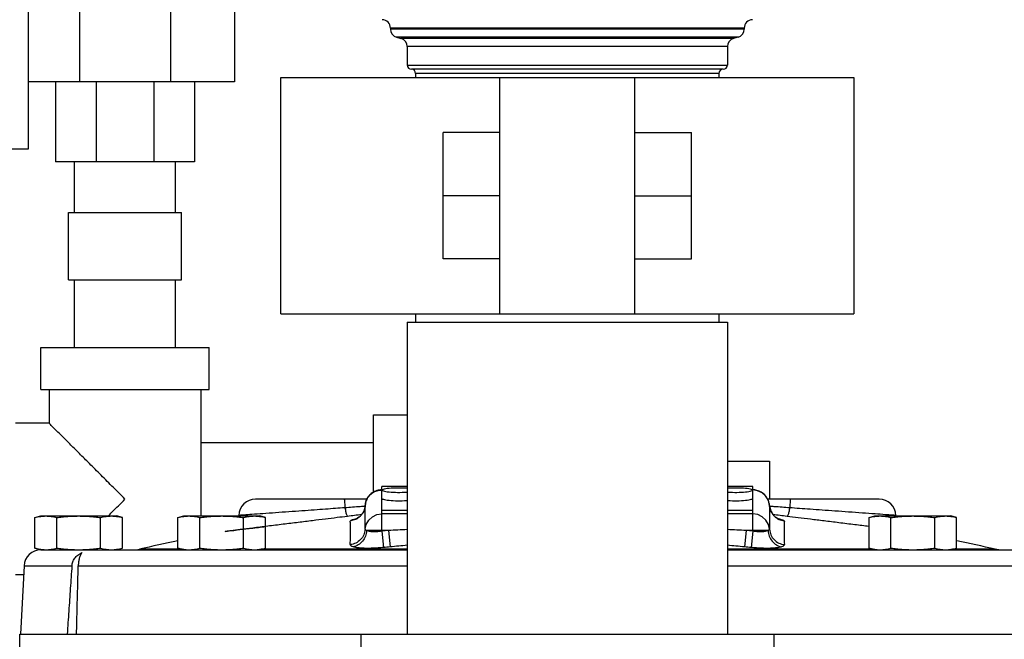
# Model space of a CAD drawing. Units: inches. Extents: x 9 to 141, y -7 to 99.
# Drawn here: x 125 to 132, y 33 to 37 of the extents above; entities that cross this region are included whole.
import ezdxf

# ---------------------------------------------------------------- set-up
doc = ezdxf.new("R2010")
doc.units = ezdxf.units.IN
doc.header["$MEASUREMENT"] = 0

msp = doc.modelspace()

# ---------------------------------------------------------------- linework, layer by layer
at = {"color": 7, "linetype": 'Continuous'}
for p, q in [((124.6357250508, 38.7164443344), (124.6357250508, 36.4351943344)), ((125.0179265312, 37.5601943344), (125.0179265312, 36.9351943344)), ((125.69102357, 37.5601943344), (125.69102357, 36.9351943344)), ((126.1669750508, 37.5601943344), (126.1669750508, 36.9351943344)), ((129.9482250508, 37.3337673196), (127.3232250508, 37.3337673196)), ((127.3232250508, 37.3337673196), (127.3232250508, 37.3269022712)), ((129.9482250508, 37.3269022712), (127.3232250508, 37.3269022712)), ((129.9482250508, 37.3337673196), (129.9482250508, 37.3269022712)), ((129.9019012408, 37.2665319072), (127.3695488604, 37.2665319072)), ((127.3695488604, 37.2665319072), (127.4019012412, 37.2578631128)), ((129.8695488604, 37.2578631128), (127.4019012408, 37.2578631128)), ((129.9019012408, 37.2665319072), (129.86954886, 37.2578631128)), ((129.8232250508, 37.1974927488), (127.4482250508, 37.1974927488)), ((127.4482250508, 37.1974927488), (127.4482250508, 37.0601943344)), ((129.8232250508, 37.1974927488), (129.8232250508, 37.0601943344)), ((127.4482250508, 37.0601943344), (129.8232250508, 37.0601943344)), ((126.5107250508, 35.2164443344), (126.5107250508, 36.9664443344)), ((126.5107383856, 36.9664443344), (130.7607117156, 36.9664443344)), ((129.7919750508, 37.0289443344), (127.4794750508, 37.0289443344)), ((129.7607250508, 36.9976943344), (127.5107250508, 36.9976943344)), ((127.5107250508, 36.9976943344), (127.5107250508, 36.9664443344)), ((128.1357250508, 35.2164443344), (128.1357250508, 36.9664443344)), ((129.1357250508, 35.2164443344), (129.1357250508, 36.9664443344)), ((129.7607250508, 36.9976943344), (129.7607250508, 36.9664443344)), ((130.7607250508, 36.9664443344), (130.7607250508, 35.2164443344)), ((126.1669750508, 36.9351943344), (124.6357250508, 36.9351943344)), ((124.8388500508, 36.9351943344), (124.8388500508, 36.3414443344)), ((125.1408961824, 36.9351943344), (125.1408961824, 36.3414443344)), ((125.5680539188, 36.9351943344), (125.5680539188, 36.3414443344)), ((125.8701000508, 36.9351943344), (125.8701000508, 36.3414443344)), ((128.1357250508, 36.5601943344), (127.7138500508, 36.5601943344)), ((127.7138500508, 35.6226943344), (127.7138500508, 36.5601943344)), ((129.1357250508, 36.5601943344), (129.5576000508, 36.5601943344)), ((129.5576000508, 35.6226943344), (129.5576000508, 36.5601943344)), ((124.6357250508, 36.4351943344), (123.5557250508, 36.4351943344)), ((125.8701000508, 36.3414443344), (124.8388500508, 36.3414443344)), ((124.9794750508, 35.9664443344), (124.9794750508, 36.3414443344)), ((125.7294750508, 35.9664443344), (125.7294750508, 36.3414443344)), ((128.1357250508, 36.0914443344), (127.7138500508, 36.0914443344)), ((129.1357250508, 36.0914443344), (129.5576000508, 36.0914443344)), ((124.9344750508, 35.9664443344), (125.7744750508, 35.9664443344)), ((124.9344750508, 35.4664443344), (124.9344750508, 35.9664443344)), ((125.7744750508, 35.4664443344), (125.7744750508, 35.9664443344)), ((128.1357250508, 35.6226943344), (127.7138500508, 35.6226943344)), ((129.1357250508, 35.6226943344), (129.5576000508, 35.6226943344)), ((124.9344750508, 35.4664443344), (125.7744750508, 35.4664443344)), ((124.9794750508, 34.9664443344), (124.9794750508, 35.4664443344)), ((125.7294750508, 34.9664443344), (125.7294750508, 35.4664443344)), ((126.5107383856, 35.2164443344), (130.7607117156, 35.2164443344)), ((127.5107250508, 35.2164443344), (127.5107250508, 35.1539443344)), ((129.7607250508, 35.2164443344), (129.7607250508, 35.1539443344)), ((127.4482250508, 35.1539443344), (127.4482250508, 32.8414443344)), ((127.4482389648, 35.1539443344), (129.8232111364, 35.1539443344)), ((129.8232250508, 35.1539443344), (129.8232250508, 32.8414443344)), ((124.7294750508, 34.9664443344), (125.9794750508, 34.9664443344)), ((124.7294750508, 34.6539443344), (124.7294750508, 34.9664443344)), ((125.9794750508, 34.6539443344), (125.9794750508, 34.9664443344)), ((124.7294750508, 34.6539443344), (125.9794750508, 34.6539443344)), ((124.7919750508, 34.6539443344), (124.7919750508, 34.4039443344)), ((125.9169750508, 34.6539443344), (125.9169750508, 33.7164443344)), ((124.7919750508, 34.4039443344), (124.5419750508, 34.4039443344)), ((127.1982250508, 34.4664443344), (127.4482250508, 34.4664443344)), ((127.1982250508, 33.8924615928), (127.1982250508, 34.4664443344)), ((125.9169750508, 34.2614443344), (127.1982250508, 34.2614443344)), ((129.8232250508, 34.1226943344), (130.1357250508, 34.1226943344)), ((130.1357250508, 34.1226943344), (130.1357250508, 33.8414443344)), ((127.4482250508, 33.9340258988), (127.2607250508, 33.9340258988)), ((127.2607250508, 33.7330288496), (127.2607250508, 33.9340258988)), ((130.0107250508, 33.9340258988), (129.8232250508, 33.9340258988)), ((130.0107250508, 33.7330288496), (130.0107250508, 33.9340258988)), ((127.150369814, 33.8414443344), (126.3232250508, 33.8414443344)), ((130.1273060576, 33.8301452284), (130.1087389856, 33.8623082096)), ((130.9482250508, 33.8414443344), (130.122138632, 33.8414443344)), ((130.1354302596, 33.7939818696), (130.1273060576, 33.8301452284)), ((127.1360200084, 33.7939725476), (127.1360205424, 33.7940755236)), ((127.2607250508, 33.7600595224), (127.4482250508, 33.7600595224)), ((129.8232250508, 33.7600595224), (130.0107250508, 33.7600595224)), ((130.13542779, 33.794101164), (130.1354302596, 33.7939818696)), ((124.685965524, 33.704785992), (124.7294750508, 33.7164443344)), ((124.685965524, 33.4781026768), (124.685965524, 33.704785992)), ((124.7294783428, 33.7164443344), (125.2919717584, 33.7164443344)), ((124.8483452872, 33.4781026768), (124.8483452872, 33.704785992)), ((125.173104814, 33.4781026768), (125.173104814, 33.704785992)), ((125.3354845772, 33.704785992), (125.2919750508, 33.7164443344)), ((125.3354845772, 33.4781026768), (125.3354845772, 33.704785992)), ((125.7477034424, 33.704785992), (125.7912129688, 33.7164443344)), ((125.7477034424, 33.4781026768), (125.7477034424, 33.704785992)), ((125.7912162608, 33.7164443344), (126.3537096768, 33.7164443344)), ((125.9100832056, 33.4781026768), (125.9100832056, 33.704785992)), ((126.234842732, 33.4781026768), (126.234842732, 33.704785992)), ((126.3972224952, 33.704785992), (126.3537129688, 33.7164443344)), ((126.3972224952, 33.4781026768), (126.3972224952, 33.704785992)), ((127.2607250508, 33.7353028208), (127.4482250508, 33.7353028208)), ((127.4482250508, 33.7330288496), (127.2607250508, 33.7330288496)), ((129.8232250508, 33.7353028208), (130.0107250508, 33.7353028208)), ((130.0107250508, 33.7330288496), (129.8232250508, 33.7330288496)), ((130.874227606, 33.704785992), (130.9177371324, 33.7164443344)), ((130.874227606, 33.4781026768), (130.874227606, 33.704785992)), ((130.9177404244, 33.7164443344), (131.4802338404, 33.7164443344)), ((131.0366073692, 33.4781026768), (131.0366073692, 33.704785992)), ((131.3613668956, 33.4781026768), (131.3613668956, 33.704785992)), ((131.5237466588, 33.704785992), (131.4802371324, 33.7164443344)), ((131.5237466588, 33.4781026768), (131.5237466588, 33.704785992)), ((127.3098771472, 33.6092453408), (127.1467740076, 33.6092453408)), ((127.2607250508, 33.6044259396), (127.2607250508, 33.6092453408)), ((127.2607250504, 33.6044259396), (127.2728931928, 33.4825649568)), ((127.3098771472, 33.6092453408), (127.3216103144, 33.487341714)), ((129.961572954, 33.6092453408), (129.9498397856, 33.48734170239999)), ((130.1246760936, 33.6092453408), (129.961572954, 33.6092453408)), ((130.0107250508, 33.6044259396), (129.9985569092, 33.4825649624)), ((130.0107250508, 33.6092453408), (130.0107250508, 33.6044259396)), ((124.7294750508, 33.4664443344), (124.685965524, 33.4781026768)), ((124.7294783428, 33.4664443344), (127.4482250508, 33.4664443344)), ((125.2919750508, 33.4664443344), (125.3354845772, 33.4781026768)), ((125.4338382564, 33.4664443344), (125.4621735376, 33.4696982388)), ((125.7790692164, 33.4696982432), (125.4621735376, 33.4696982388)), ((125.7912129688, 33.4664443344), (125.7477034424, 33.4781026768)), ((126.3537129688, 33.4664443344), (126.3972224952, 33.4781026768)), ((127.4482250508, 33.4696982684), (126.3658567456, 33.4696982496)), ((130.9055933676, 33.4696982464), (129.8232250508, 33.4696982632)), ((129.8232250508, 33.4664443344), (132.5370217396, 33.4664443344)), ((130.9177371324, 33.4664443344), (130.874227606, 33.4781026768)), ((131.4802371324, 33.4664443344), (131.5237466588, 33.4781026768)), ((131.8092765636, 33.4696982388), (131.4923808772, 33.4696982412)), ((131.8376118448, 33.4664443344), (131.8092765636, 33.4696982388)), ((124.606322764, 33.3479863292), (124.5797760232, 32.8414443344)), ((124.606322764, 33.3479863292), (124.96058781, 33.3479863292)), ((125.00780695, 33.3479863292), (127.4482250508, 33.3479863292)), ((129.8232250508, 33.3479863292), (132.6647400528, 33.3479863292)), ((124.6027044264, 33.2789443344), (124.5419750508, 33.2789443344)), ((124.5736681516, 32.8414443344), (132.6977442528, 32.8414443344)), ((124.5736681516, 31.7100649052), (124.5736681516, 32.8414443344)), ((127.1044750508, 32.8414443344), (127.1044750508, 32.3414443344)), ((130.1669750508, 32.8414443344), (130.1669750508, 32.3414443344))]:
    msp.add_line(p, q, dxfattribs=at)
for points in [[(127.2607250508, 33.9089344648), (127.2618893072, 33.9113033068), (127.2653603896, 33.9136280216), (127.271073638, 33.9158653044), (127.2789226252, 33.9179734784), (127.2887611392, 33.9199132732), (127.3004059076, 33.9216485532), (127.3136400104, 33.923146994), (127.3282169208, 33.9243806824), (127.3438650992, 33.9253266368), (127.3602930488, 33.925967236), (127.3771947488, 33.9262905468), (127.3942553524, 33.9262905468), (127.4111570524, 33.925967236), (127.427585002, 33.9253266368), (127.4432331804, 33.9243806824), (127.4482250508, 33.9239582052)], [(127.2607250508, 33.9089344648), (127.2618893072, 33.9065656232), (127.2653603896, 33.9042409084), (127.271073638, 33.9020036256), (127.2789226252, 33.8998954512), (127.2887611392, 33.8979556564), (127.3004059076, 33.8962203764), (127.3136400104, 33.8947219356), (127.3282169208, 33.8934882476), (127.3438650992, 33.8925422932), (127.3602930488, 33.8919016936), (127.3771947488, 33.8915783828), (127.3942553524, 33.8915783828), (127.4111570524, 33.8919016936), (127.427585002, 33.8925422932), (127.4432331804, 33.8934882476), (127.4482250508, 33.8939107248)], [(129.8232250508, 33.9239582052), (129.8282169208, 33.9243806824), (129.8438650992, 33.9253266368), (129.8602930488, 33.925967236), (129.8771947488, 33.9262905468), (129.8942553524, 33.9262905468), (129.9111570524, 33.925967236), (129.927585002, 33.9253266368), (129.9432331804, 33.9243806824), (129.9578100908, 33.923146994), (129.9710441936, 33.9216485532), (129.982688962, 33.9199132732), (129.992527476, 33.9179734784), (130.0003764632, 33.9158653044), (130.0060897116, 33.9136280216), (130.009560794, 33.9113033068), (130.0107250508, 33.9089344648)], [(129.8232250508, 33.8939107248), (129.8282169208, 33.8934882476), (129.8438650992, 33.8925422932), (129.8602930488, 33.8919016936), (129.8771947488, 33.8915783828), (129.8942553524, 33.8915783828), (129.9111570524, 33.8919016936), (129.927585002, 33.8925422932), (129.9432331804, 33.8934882476), (129.9578100908, 33.8947219356), (129.9710441936, 33.8962203764), (129.982688962, 33.8979556564), (129.992527476, 33.8998954512), (130.0003764632, 33.9020036256), (130.0060897116, 33.9042409084), (130.009560794, 33.9065656232), (130.0107250508, 33.9089344648)], [(130.1087389856, 33.8623082096), (130.0813922128, 33.8875897324), (130.0477153544, 33.903725178), (130.0107250508, 33.9092691968)], [(127.2607250508, 33.8470427104), (127.2618893072, 33.8446738688), (127.2653603896, 33.842349154), (127.271073638, 33.8401118712), (127.2789226252, 33.8380036968), (127.2887611392, 33.8360639024), (127.3004059076, 33.834328622), (127.3136400104, 33.8328301812), (127.3282169208, 33.8315964932), (127.3438650992, 33.8306505388), (127.3602930488, 33.8300099396), (127.3771947488, 33.8296866284), (127.3942553524, 33.8296866284), (127.4111570524, 33.8300099396), (127.427585002, 33.8306505388), (127.4432331804, 33.8315964932), (127.4482250508, 33.8320189704)], [(129.8232250508, 33.8320189704), (129.8282169208, 33.8315964932), (129.8438650992, 33.8306505388), (129.8602930488, 33.8300099396), (129.8771947488, 33.8296866284), (129.8942553524, 33.8296866284), (129.9111570524, 33.8300099396), (129.927585002, 33.8306505388), (129.9432331804, 33.8315964932), (129.9578100908, 33.8328301812), (129.9710441936, 33.834328622), (129.982688962, 33.8360639024), (129.992527476, 33.8380036968), (130.0003764632, 33.8401118712), (130.0060897116, 33.842349154), (130.009560794, 33.8446738688), (130.0107250508, 33.8470427104)], [(127.1360081888, 33.617572098), (127.144094582, 33.6537780576), (127.1626472452, 33.685987884), (127.1900012768, 33.7113109396), (127.2237019632, 33.727474768), (127.2607250508, 33.7330288496)], [(130.1354419124, 33.617572098), (130.1273554808, 33.6537781564), (130.1088028064, 33.6859879464), (130.0814487804, 33.7113109696), (130.0477481128, 33.727474776), (130.0107250508, 33.7330288496)]]:
    msp.add_lwpolyline(points, dxfattribs=at)
for centre, radius, start, end in [((127.2607250508, 37.3337673196), 0.0625, 0, 87.9999999273), ((130.0107250508, 37.3337673196), 0.0625, 92.00000007259999, 180), ((127.3857250508, 37.3269022712), 0.0625, 180, 255.0000000011), ((129.8857250508, 37.3269022712), 0.0625, 284.9999999989, 0), ((127.3857250508, 37.1974927488), 0.0625, 0, 74.9999998848), ((129.8857250508, 37.1974927488), 0.0625, 105.0000001152, 180), ((127.4794750508, 37.0601943344), 0.03125, 180, 270), ((129.7919750508, 37.0601943344), 0.03125, 270, 0), ((127.4794750508, 36.9976943344), 0.03125, 0, 90), ((129.7919750508, 36.9976943344), 0.03125, 90, 180), ((126.3232250508, 33.7164443344), 0.125, 90, 177.9834816928), ((130.9482250508, 33.7164443344), 0.125, 2.0165183071, 90), ((126.073366586, 33.7247776504), 0.1249997976, 356.1652054265, 358.0897708876), ((131.1980835152, 33.7247776504), 0.1249997976, 181.9102291124, 183.8347945735), ((128.6357250508, 19.8341355152), 14, 101.9080621106, 103.1018203092), ((128.6357250508, 19.8341355152), 14, 76.89817969079999, 78.09193788939999), ((124.731151456, 33.3414443344), 0.125, 90.76249294989998, 177)]:
    msp.add_arc(centre, radius, start, end, dxfattribs=at)
for points in [[(125.3544750508, 33.8414443344), (125.2572931944, 33.9386261908), (125.1651240336, 34.0307953516), (125.0808131848, 34.1151062004), (125.0073099776, 34.1886094076), (124.9456671104, 34.2502522748), (124.8958505512, 34.300068834), (124.856825362, 34.3390940232), (124.8277383836, 34.3681810012), (124.807692452, 34.3882269332), (124.7958566352, 34.4000627496), (124.7919750508, 34.4039443344)], [(127.1360199416, 33.793971976), (127.1441925408, 33.8302691708), (127.1628723288, 33.862509478), (127.1903420628, 33.8877820796), (127.2241284624, 33.9038451532), (127.2607250508, 33.9092691968)], [(127.2607250508, 33.9104856884), (127.2225805504, 33.9045234852), (127.189160944, 33.8879726564), (127.1623776, 33.8626399428), (127.1439889312, 33.8301810848), (127.1360218496, 33.7940934736)], [(130.1354273364, 33.7940941036), (130.1327169, 33.8127435072), (130.1212268772, 33.8439180968), (130.1005282976, 33.872436116), (130.0755060824, 33.8923894672), (130.0521500044, 33.9034219984), (130.0331291216, 33.90846153), (130.01841051, 33.9102491996), (130.0108162476, 33.9104856968)], [(125.2294570096, 33.716462382), (125.257236288, 33.7442055716), (125.3544750508, 33.8414443344)], [(126.9799915716, 33.8414443344), (126.981662078, 33.8370463472), (126.9832150116, 33.824161912), (126.9845410984, 33.8036977364), (126.9855470372, 33.7770935516)], [(130.2914585296, 33.8414443344), (130.2897880956, 33.8370464152), (130.2882352008, 33.8241620776), (130.2869091188, 33.8036978888), (130.285903158, 33.7770935448)], [(126.9855470372, 33.7770935516), (126.9171614856, 33.772196838), (126.8416451192, 33.766776948), (126.7582928096, 33.760784256), (126.6673541516, 33.7542398384), (126.5703965024, 33.7472620992), (126.4713065756, 33.7401383124), (126.3764192744, 33.73333063760001), (126.2951568352, 33.727516336), (126.2364145352, 33.7233248604), (126.2042081276, 33.7210315428), (126.2000925272, 33.7207387456), (126.1989874024, 33.7206601516)], [(127.1364671156, 33.7876831824), (127.1001241976, 33.7851476356), (126.9855469776, 33.7770934948)], [(126.985547028, 33.7770934504), (126.9926935932, 33.7446231096), (126.9996598744, 33.7227031592), (127.0056565964, 33.7138171144)], [(127.1360167236, 33.7940941044), (127.1350269968, 33.7848293784), (127.1275774, 33.7570993464), (127.114357256, 33.7326130292), (127.0979159776, 33.7137155932), (127.0826208768, 33.7018064696), (127.0723373548, 33.6960420392), (127.0683299888, 33.6943143084), (127.0690994948, 33.6945340444)], [(127.1229389696, 33.74650301280001), (127.1070607776, 33.7225069248)], [(127.1266520952, 33.7545418364), (127.1256856376, 33.7522974368), (127.1229389696, 33.74650301280001)], [(127.1360194768, 33.7939818936), (127.1266520952, 33.7545418364)], [(127.1360081888, 33.617572098), (127.1365638868, 33.67537764), (127.1367082792, 33.7223540884), (127.136444274, 33.7611579492), (127.1360199416, 33.793971976)], [(130.1354302596, 33.7939818696), (130.1350008924, 33.7607101868), (130.1347403328, 33.7216311544), (130.1348906628, 33.674786968), (130.1354419124, 33.617572098)], [(130.2859031804, 33.7770934456), (130.1712687604, 33.7851515936), (130.13497881, 33.78768345)], [(130.1354303172, 33.7939818736), (130.1453461332, 33.7532531556)], [(130.203040384, 33.6943241612), (130.2030040272, 33.6943553824), (130.200058166, 33.6956020992), (130.1884899376, 33.7020262608), (130.1727730032, 33.7144275456), (130.157689484, 33.7317644732), (130.1452552244, 33.7537743328), (130.1370776568, 33.7807889528), (130.1354305772, 33.7940939848)], [(130.1453461332, 33.7532531556), (130.1457641952, 33.7522973256), (130.1473001428, 33.748961642)], [(130.1473001428, 33.748961642), (130.1649422732, 33.7218547376)], [(130.2859031804, 33.7770934456), (130.2787562828, 33.7446231088), (130.2717895636, 33.722703196), (130.2657923488, 33.713817238)], [(131.0724626988, 33.7206601516), (131.0471727592, 33.7224601988), (130.9958610792, 33.7261189396), (130.9192497804, 33.7315960336), (130.8245456756, 33.7383859872), (130.7224881856, 33.7457202064), (130.621038892, 33.7530202996), (130.5253818112, 33.7599047512), (130.4375263604, 33.766222184), (130.3579267428, 33.7719359916), (130.285903158, 33.7770935448)], [(124.685965524, 33.704785992), (124.7067064688, 33.70977676), (124.7268745188, 33.713413642)], [(124.7268745188, 33.713413642), (124.7297670784, 33.7138261792)], [(124.7297670784, 33.7138261792), (124.74697329, 33.7156721804), (124.7671554056, 33.7164443344)], [(124.7671554056, 33.7164443344), (124.7873432404, 33.7156717448), (124.8074472092, 33.7134120312), (124.8276085252, 33.7097758748), (124.8483452872, 33.704785992)], [(124.8483452872, 33.704785992), (124.8894920144, 33.7097412524), (124.9297721632, 33.7133847192), (124.970111508, 33.7156626616), (125.0107250508, 33.7164443344)], [(125.0107250508, 33.7164443344), (125.05147287, 33.7156575108), (125.0918874844, 33.71336917), (125.1321306392, 33.7097229396), (125.173104814, 33.704785992)], [(125.173104814, 33.704785992), (125.1938457584, 33.70977676), (125.2140138084, 33.713413642), (125.2341125796, 33.7156721804), (125.2542946956, 33.7164443344)], [(125.2542946956, 33.7164443344), (125.27448253, 33.7156717448), (125.2916829516, 33.7138261888)], [(125.2916829516, 33.7138261888), (125.2945864988, 33.7134120312)], [(125.2945864988, 33.7134120312), (125.3147478148, 33.7097758748), (125.3354845772, 33.704785992)], [(125.7477034424, 33.704785992), (125.7684443872, 33.70977676), (125.7886124372, 33.713413642)], [(125.7886124372, 33.713413642), (125.7915049968, 33.7138261792)], [(125.7915049968, 33.7138261792), (125.808711208, 33.7156721804), (125.828893324, 33.7164443344)], [(125.828893324, 33.7164443344), (125.8490811588, 33.7156717448), (125.8691851276, 33.7134120312), (125.8893464436, 33.7097758748), (125.9100832056, 33.704785992)], [(125.9100832056, 33.704785992), (125.9512299324, 33.7097412524), (125.9915100812, 33.7133847192), (126.031849426, 33.7156626616), (126.0724629688, 33.7164443344)], [(126.0724629688, 33.7164443344), (126.113210788, 33.7156575108), (126.1536254024, 33.71336917), (126.1938685572, 33.7097229396), (126.234842732, 33.704785992)], [(127.005655478, 33.7138169024), (126.9277528428, 33.7041174216), (126.8412370568, 33.6933740268), (126.7453176588, 33.68149537), (126.6402725388, 33.6685230824), (126.5279480212, 33.6546913492), (126.4129410844, 33.640569248), (126.3027292056, 33.6270721324), (126.208367704, 33.6155433168), (126.140219972, 33.6072324888), (126.1028908244, 33.6026854404), (126.0981228024, 33.6021049196), (126.1261496456, 33.6055181392), (126.1856595084, 33.6127725592), (126.2746004956, 33.623632842), (126.3846058316, 33.637095832), (126.3972227372, 33.638642294)], [(126.234842732, 33.704785992), (126.2555836768, 33.70977676), (126.2757517268, 33.713413642), (126.2958504976, 33.7156721804), (126.3160326136, 33.7164443344)], [(126.3160326136, 33.7164443344), (126.3362204484, 33.7156717448), (126.35342087, 33.7138261888)], [(126.35342087, 33.7138261888), (126.3563244172, 33.7134120312)], [(126.3563244172, 33.7134120312), (126.3764857332, 33.7097758748), (126.3972224952, 33.704785992)], [(127.1092299444, 33.7267215376), (127.005655478, 33.7138169024)], [(127.0256668464, 33.503847852), (127.0267684204, 33.567078376), (127.0270545996, 33.614811636), (127.0265310796, 33.6510587488), (127.0256899444, 33.6788643964)], [(127.0256899444, 33.6788643964), (127.0321189924, 33.684842826), (127.0514424572, 33.6918003888), (127.0748781356, 33.6976725876)], [(127.0670302628, 33.6910966036), (127.0256899452, 33.6788644072)], [(127.0703100768, 33.6927832348), (127.0670302628, 33.6910966036)], [(127.079257122, 33.6980436076), (127.0703100768, 33.6927832348)], [(127.0748781356, 33.6976725876), (127.0825638124, 33.699341698)], [(127.098556166, 33.7133830248), (127.079257122, 33.6980436076)], [(127.1070607776, 33.7225069248), (127.10173919, 33.716585518), (127.098556166, 33.7133830248)], [(127.2607250508, 33.6092453408), (127.260708756, 33.64468296800001), (127.2607464536, 33.6771911684), (127.2606978716, 33.7042218592), (127.2607471484, 33.7232902448), (127.2607250508, 33.7330288496)], [(130.0107250508, 33.6092453408), (130.0107413452, 33.64468296800001), (130.010703648, 33.6771911684), (130.0107522296, 33.7042218592), (130.0107029528, 33.7232902448), (130.0107250508, 33.7330288496)], [(130.2657935652, 33.7138170316), (130.1620612976, 33.7267413012)], [(130.1649422732, 33.7218547376), (130.169710724, 33.7165853632), (130.1738342124, 33.712479934)], [(130.1738342124, 33.712479934), (130.191876322, 33.6982483992)], [(130.191876322, 33.6982483992), (130.2000677244, 33.6933615576)], [(130.1943562548, 33.698164952), (130.1963603352, 33.6977192304)], [(130.1963603352, 33.6977192304), (130.2225767764, 33.6910467304), (130.239959558, 33.6845202696), (130.2457601548, 33.6788644)], [(130.2000677244, 33.6933615576), (130.2044197508, 33.6910964788)], [(130.2044197508, 33.6910964788), (130.2457601548, 33.6788643984)], [(130.2457601548, 33.6788644), (130.2449092064, 33.6506587804), (130.244392538, 33.614105814), (130.2446905052, 33.566455098), (130.2457832548, 33.503847852)], [(130.8742273864, 33.6386422912), (130.768356984, 33.6516359696), (130.6507738436, 33.666107106), (130.5402206184, 33.6797534236), (130.4390707596, 33.6922756932), (130.3478462608, 33.7036015372), (130.2657935652, 33.7138170316)], [(130.874227606, 33.704785992), (130.8949685508, 33.70977676), (130.9151366008, 33.713413642)], [(130.9151366008, 33.713413642), (130.9180291604, 33.7138261792)], [(130.9180291604, 33.7138261792), (130.9352353716, 33.7156721804), (130.9554174876, 33.7164443344)], [(130.9554174876, 33.7164443344), (130.9756053224, 33.7156717448), (130.9957092912, 33.7134120312), (131.0158706072, 33.7097758748), (131.0366073692, 33.704785992)], [(131.0366073692, 33.704785992), (131.077754096, 33.7097412524), (131.1180342448, 33.7133847192), (131.1583735896, 33.7156626616), (131.1989871324, 33.7164443344)], [(131.1989871324, 33.7164443344), (131.2397349516, 33.7156575108), (131.280149566, 33.71336917), (131.3203927208, 33.7097229396), (131.3613668956, 33.704785992)], [(131.3613668956, 33.704785992), (131.3821078404, 33.70977676), (131.4022758904, 33.713413642), (131.4223746612, 33.7156721804), (131.4425567772, 33.7164443344)], [(131.4425567772, 33.7164443344), (131.462744612, 33.7156717448), (131.4799450336, 33.7138261888)], [(131.4799450336, 33.7138261888), (131.4828485808, 33.7134120312)], [(131.4828485808, 33.7134120312), (131.5030098968, 33.7097758748), (131.5237466588, 33.704785992)], [(127.1360080984, 33.617572104), (127.1257144476, 33.5763750756), (127.101775318, 33.5410839776), (127.0670455584, 33.5159074304), (127.0256668468, 33.5038478496)], [(127.1467741004, 33.6092453408), (127.1377323116, 33.567079996), (127.1161796004, 33.5299430744), (127.0846862308, 33.502263332), (127.0470079388, 33.4873417108)], [(127.1467750572, 33.6092447348), (127.1386442364, 33.6130773112), (127.1360081888, 33.617572098)], [(127.2607250508, 33.6044259396), (127.240922676, 33.601061964), (127.2197271632, 33.59882719679999), (127.1982613244, 33.5982154488), (127.1779358276, 33.5996335072), (127.1602860912, 33.603316508), (127.1467740076, 33.6092453408)], [(127.3098771472, 33.6092453408), (127.2853160216, 33.6068592408), (127.2607250508, 33.6044259396)], [(127.4482028764, 33.6155848224), (127.3098771472, 33.6092453408)], [(129.961572954, 33.6092453408), (129.82324722, 33.6155848212)], [(130.0107250508, 33.6044259396), (129.9861340904, 33.60685924), (129.961572954, 33.6092453408)], [(130.1246760936, 33.6092453408), (130.1112011976, 33.6033280944), (130.0936244056, 33.5996481608), (130.0733310636, 33.5982178532), (130.0518309892, 33.5988196728), (130.0305724824, 33.6010556764), (130.0107250508, 33.6044259396)], [(130.1246760536, 33.6092453408), (130.1337178416, 33.5670800348), (130.1552705328, 33.5299431312), (130.1867638788, 33.5022633776), (130.2244421628, 33.4873417136)], [(130.1354419124, 33.617572098), (130.132754568, 33.613037462), (130.1246760984, 33.6092453436)], [(130.1354382984, 33.6175718568), (130.1457324168, 33.576373686), (130.1696725316, 33.541082046), (130.2044035, 33.5159058832), (130.2457832428, 33.503847752)], [(124.685965524, 33.4781026768), (124.7067064688, 33.4731119088), (124.7268745188, 33.4694750268)], [(124.7268745188, 33.4694750268), (124.7297670784, 33.4690624896)], [(124.7297670784, 33.4690624896), (124.74697329, 33.4672164888)], [(124.74697329, 33.4672164888), (124.7645585652, 33.4664572588)], [(124.7645585652, 33.4664572588), (124.7671554056, 33.4664443344)], [(124.7671554056, 33.4664443344), (124.7873432404, 33.4672169244), (124.8074472092, 33.469476638), (124.8276085252, 33.473112794), (124.8483452872, 33.4781026768)], [(124.8483452872, 33.4781026768), (124.8894920144, 33.4731474168), (124.9297721632, 33.4695039496), (124.970111508, 33.4672260076), (125.0107250508, 33.4664443344)], [(125.0107250508, 33.4664443344), (125.05147287, 33.467231158), (125.0918874844, 33.4695194988), (125.1321306392, 33.4731657296), (125.173104814, 33.4781026768)], [(125.173104814, 33.4781026768), (125.1938457584, 33.4731119088), (125.2140138084, 33.4694750268), (125.2341125796, 33.4672164888), (125.2542946956, 33.4664443344)], [(125.2542946956, 33.4664443344), (125.27448253, 33.4672169244), (125.2916829516, 33.4690624804)], [(125.2916829516, 33.4690624804), (125.2945864988, 33.469476638)], [(125.2945864988, 33.469476638), (125.3147478148, 33.473112794), (125.3354845772, 33.4781026768)], [(125.7477034424, 33.4781026768), (125.7684443872, 33.4731119088), (125.7886124372, 33.4694750268)], [(125.7886124372, 33.4694750268), (125.7915049968, 33.4690624896)], [(125.7915049968, 33.4690624896), (125.808711208, 33.4672164888), (125.828893324, 33.4664443344)], [(125.828893324, 33.4664443344), (125.8490811588, 33.4672169244), (125.8691851276, 33.469476638), (125.8893464436, 33.473112794), (125.9100832056, 33.4781026768)], [(125.9100832056, 33.4781026768), (125.9512299324, 33.4731474168), (125.9915100812, 33.4695039496), (126.031849426, 33.4672260076), (126.0724629688, 33.4664443344)], [(126.0724629688, 33.4664443344), (126.113210788, 33.467231158), (126.1536254024, 33.4695194988), (126.1938685572, 33.4731657296), (126.234842732, 33.4781026768)], [(126.234842732, 33.4781026768), (126.2555836768, 33.4731119088), (126.2757517268, 33.4694750268), (126.2958504976, 33.4672164888), (126.3160326136, 33.4664443344)], [(126.3160326136, 33.4664443344), (126.3362204484, 33.4672169244), (126.35342087, 33.4690624804)], [(126.35342087, 33.4690624804), (126.3563244172, 33.469476638)], [(126.3563244172, 33.469476638), (126.3764857332, 33.473112794), (126.3972224952, 33.4781026768)], [(127.0470079384, 33.487341714), (127.030938152, 33.4949017664), (127.0256668464, 33.503847852)], [(127.272893192, 33.4825649624), (127.2336250268, 33.4792300628), (127.1916011928, 33.47701560239999), (127.1490580768, 33.4764102372), (127.10878317, 33.4778157776), (127.0738044932, 33.4814657084), (127.0470079384, 33.487341714)], [(127.3216103144, 33.487341714), (127.2972680076, 33.4849768736), (127.272893192, 33.4825649624)], [(127.4481398924, 33.4989845472), (127.3216103144, 33.487341714)], [(129.9498397868, 33.487341714), (129.8233102004, 33.4989845464)], [(129.9985569092, 33.4825649624), (129.97418209, 33.484976874), (129.9498397868, 33.487341714)], [(130.2244421628, 33.487341714), (130.1977283784, 33.4814785448), (130.1628975068, 33.4778309992), (130.1226836812, 33.4764126636), (130.080068428, 33.4770079424), (130.037916454, 33.4792236792), (129.9985569092, 33.4825649624)], [(130.2457832548, 33.503847852), (130.240417372, 33.4948290188), (130.2244421628, 33.487341714)], [(130.874227606, 33.4781026768), (130.8949685508, 33.4731119088), (130.9151366008, 33.4694750268)], [(130.9151366008, 33.4694750268), (130.9180291604, 33.4690624896)], [(130.9180291604, 33.4690624896), (130.9352353716, 33.4672164888), (130.9554174876, 33.4664443344)], [(130.9554174876, 33.4664443344), (130.9756053224, 33.4672169244), (130.9957092912, 33.469476638), (131.0158706072, 33.473112794), (131.0366073692, 33.4781026768)], [(131.0366073692, 33.4781026768), (131.077754096, 33.4731474168), (131.1180342448, 33.4695039496), (131.1583735896, 33.4672260076), (131.1989871324, 33.4664443344)], [(131.1989871324, 33.4664443344), (131.2397349516, 33.467231158), (131.280149566, 33.4695194988), (131.3203927208, 33.4731657296), (131.3613668956, 33.4781026768)], [(131.3613668956, 33.4781026768), (131.3821078404, 33.4731119088), (131.4022758904, 33.4694750268), (131.4223746612, 33.4672164888), (131.4425567772, 33.4664443344)], [(131.4425567772, 33.4664443344), (131.462744612, 33.4672169244), (131.4799450336, 33.4690624804)], [(131.4799450336, 33.4690624804), (131.4828485808, 33.469476638)], [(131.4828485808, 33.469476638), (131.5030098968, 33.473112794), (131.5237466588, 33.4781026768)], [(124.96058781, 33.3479863292), (124.966767356, 33.3760397976), (124.981524894, 33.4028335192), (125.0044133364, 33.4265764656), (125.0348282664, 33.4459540308)], [(125.0348282664, 33.4459540308), (125.023748996, 33.4265560252), (125.0154215796, 33.4028118644), (125.010060536, 33.3760718736), (125.00780695, 33.3479863292)], [(124.96058781, 33.3479863292), (124.9490420892, 33.1797534136), (124.9374779892, 33.0109066064), (124.92589536, 32.8414443344)], [(124.9951799312, 32.8414443344), (124.9993956428, 33.0109057752), (125.0036046308, 33.179752584), (125.00780695, 33.3479863292)]]:
    msp.add_spline(points, degree=3, dxfattribs=at)

doc.saveas('drawing.dxf')
